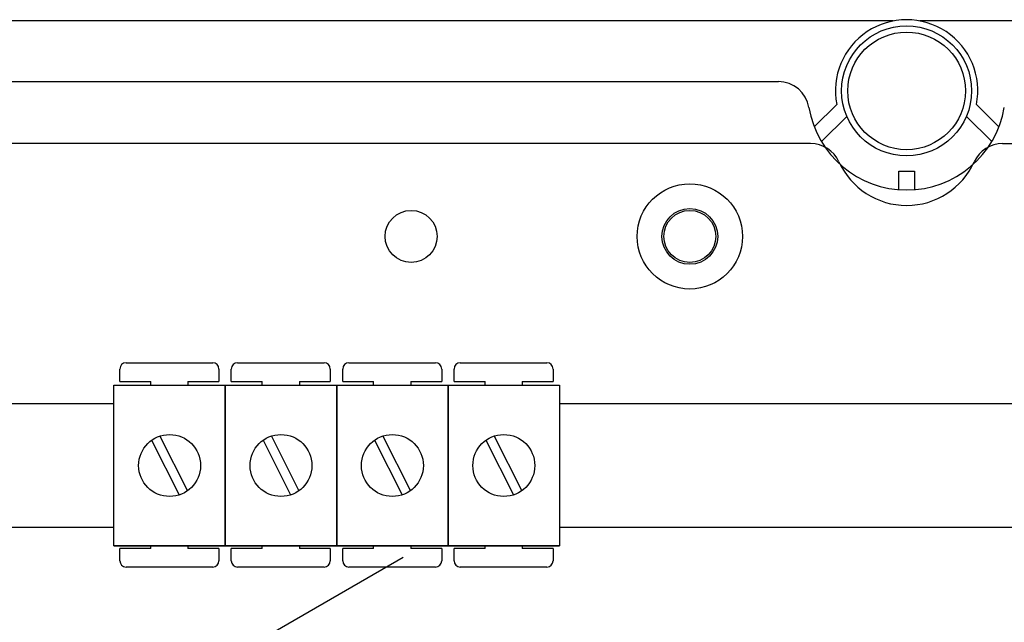
# Model space of a CAD drawing. Extents: x 261 to 507, y -216 to 158.
# Drawn here: x 297 to 329, y -139 to -119 of the extents above; entities that cross this region are included whole.
import ezdxf

# ---------------------------------------------------------------- set-up
doc = ezdxf.new("R2010")
doc.units = 0
doc.header["$MEASUREMENT"] = 0
doc.layers.get('0').update_dxf_attribs({"linetype": 'CONTINUOUS'})

# ---------------------------------------------------------------- blocks, each defined once
blk = doc.blocks.new('ALÇAT')
at = {"linetype": 'Continuous'}
for p, q in [((62.56853, 96.22064), (3.60134, 96.22064)), ((123.22748, 96.22064), (63.42753, 96.22064)), ((7.37831, 94.25985), (58.85425, 94.25985)), ((60.01447, 92.7974), (60.73929, 93.51857)), ((65.25677, 93.51857), (65.98159, 92.7974)), ((61.06467, 93.13655), (60.24635, 92.32236)), ((65.74971, 92.32236), (64.93139, 93.13655)), ((59.89775, 92.25863), (7.37831, 92.25863)), ((66.09831, 92.25863), (118.61776, 92.25863)), ((62.74788, 91.36787), (63.24818, 91.36787)), ((62.74788, 90.7675), (62.74788, 91.36787)), ((63.24818, 91.36787), (63.24818, 90.7675)), ((37.57665, 84.57116), (37.57665, 84.97115)), ((37.77664, 85.17115), (40.57658, 85.17115)), ((40.77657, 84.97115), (40.77657, 84.57116)), ((41.17656, 84.57116), (41.17656, 84.97115)), ((41.37656, 85.17115), (44.17649, 85.17115)), ((44.37648, 84.97115), (44.37648, 84.57116)), ((44.77647, 84.57116), (44.77647, 84.97115)), ((44.97647, 85.17115), (47.7764, 85.17115)), ((47.97639, 84.97115), (47.97639, 84.57116)), ((48.37638, 84.57116), (48.37638, 84.97115)), ((48.57638, 85.17115), (51.37631, 85.17115)), ((51.5763, 84.97115), (51.5763, 84.57116)), ((37.38355, 79.25235), (37.38355, 84.45222)), ((37.38355, 84.45222), (40.98346, 84.45222)), ((37.57665, 84.57116), (38.57662, 84.57116)), ((38.57662, 84.45222), (38.57662, 84.57116)), ((39.7766, 84.57116), (39.7766, 84.45222)), ((39.7766, 84.57116), (40.77657, 84.57116)), ((40.98346, 79.25235), (40.98346, 84.45222)), ((40.98346, 84.45222), (40.98346, 79.25235)), ((40.98346, 84.45222), (44.58337, 84.45222)), ((41.17656, 84.57116), (42.17654, 84.57116)), ((42.17654, 84.45222), (42.17654, 84.57116)), ((43.37651, 84.57116), (43.37651, 84.45222)), ((43.37651, 84.57116), (44.37648, 84.57116)), ((44.58337, 79.25235), (44.58337, 84.45222)), ((44.58337, 84.45222), (44.58337, 79.25235)), ((44.58337, 84.45222), (48.18328, 84.45222)), ((44.77647, 84.57116), (45.77645, 84.57116)), ((45.77645, 84.45222), (45.77645, 84.57116)), ((46.97642, 84.57116), (47.97639, 84.57116)), ((46.97642, 84.57116), (46.97642, 84.45222)), ((48.18328, 84.45222), (51.78319, 84.45222)), ((48.18328, 79.25235), (48.18328, 84.45222)), ((48.18328, 84.45222), (48.18328, 79.25235)), ((48.18328, 84.45222), (48.18328, 79.25235)), ((48.37638, 84.57116), (49.37636, 84.57116)), ((49.37636, 84.45222), (49.37636, 84.57116)), ((50.57633, 84.57116), (51.5763, 84.57116)), ((50.57633, 84.57116), (50.57633, 84.45222)), ((51.78319, 84.45222), (51.78319, 79.25235)), ((38.87157, 82.80236), (39.7632, 81.03748)), ((42.47148, 82.80236), (43.36311, 81.03748)), ((46.07139, 82.80236), (46.96302, 81.03748)), ((49.6713, 82.80236), (50.56293, 81.03748)), ((38.6038, 82.66708), (39.49544, 80.9022)), ((42.20371, 82.66708), (43.09535, 80.9022)), ((45.80363, 82.66708), (46.69526, 80.9022)), ((49.40354, 82.66708), (50.29517, 80.9022)), ((37.38355, 79.25235), (40.98346, 79.25235)), ((40.98346, 79.25235), (37.38355, 79.25235)), ((38.57662, 79.1713), (38.57662, 79.25235)), ((39.7766, 79.25235), (39.7766, 79.1713)), ((40.98346, 79.25235), (44.58337, 79.25235)), ((44.58337, 79.25235), (40.98346, 79.25235)), ((42.17654, 79.1713), (42.17654, 79.25235)), ((43.37651, 79.25235), (43.37651, 79.1713)), ((48.18328, 79.25235), (44.58337, 79.25235)), ((44.58337, 79.25235), (48.18328, 79.25235)), ((45.77645, 79.1713), (45.77645, 79.25235)), ((46.97642, 79.25235), (46.97642, 79.1713)), ((51.78319, 79.25235), (48.18328, 79.25235)), ((48.18328, 79.25235), (51.78319, 79.25235)), ((49.37636, 79.1713), (49.37636, 79.25235)), ((50.57633, 79.25235), (50.57633, 79.1713)), ((38.57662, 79.1713), (37.57665, 79.1713)), ((37.57665, 78.77131), (37.57665, 79.1713)), ((40.77657, 79.1713), (39.7766, 79.1713)), ((40.77657, 79.1713), (40.77657, 78.77131)), ((41.17656, 78.77131), (41.17656, 79.1713)), ((42.17654, 79.1713), (41.17656, 79.1713)), ((44.37648, 79.1713), (43.37651, 79.1713)), ((44.37648, 79.1713), (44.37648, 78.77131)), ((45.77645, 79.1713), (44.77647, 79.1713)), ((44.77647, 78.77131), (44.77647, 79.1713)), ((47.97639, 79.1713), (46.97642, 79.1713)), ((47.97639, 79.1713), (47.97639, 78.77131)), ((49.37636, 79.1713), (48.37638, 79.1713)), ((48.37638, 78.77131), (48.37638, 79.1713)), ((51.5763, 79.1713), (50.57633, 79.1713)), ((51.5763, 79.1713), (51.5763, 78.77131)), ((40.57658, 78.57131), (37.77664, 78.57131)), ((44.17649, 78.57131), (41.37656, 78.57131)), ((47.7764, 78.57131), (44.97647, 78.57131)), ((51.37631, 78.57131), (48.57638, 78.57131))]:
    blk.add_line(p, q, dxfattribs=at)
for p, q in [((31.77326, 83.8535), (37.38355, 83.8535)), ((51.78319, 83.8535), (76.8076, 83.8535)), ((37.38355, 79.85106), (31.77326, 79.85106)), ((76.8076, 79.85106), (51.78319, 79.85106)), ((29.51533, 68.95236), (46.72664, 78.88931))]:
    blk.add_line(p, q)
for radius in [2.10128, 1.90116]:
    blk.add_circle((62.99803, 93.95967), radius)
for centre, radius in [((55.99376, 89.2568), 1.70104), ((46.98826, 89.2568), 0.84051), ((55.99376, 89.2568), 0.90055), ((55.99376, 89.2568), 0.84051), ((39.1835, 81.85228), 0.99998), ((42.78341, 81.85228), 0.99998), ((46.38332, 81.85228), 0.99998), ((49.98323, 81.85228), 0.99998)]:
    blk.add_circle(centre, radius, dxfattribs=at)
for centre, radius, start, end in [((62.99803, 93.95967), 2.3014, 348.950045, 191.049955), ((58.85425, 93.25924), 1.00061, 9.594068, 90), ((62.99803, 93.95967), 3.20195, 189.594068, 350.405932), ((59.89775, 91.25802), 1.00061, 24.315739, 90), ((66.09831, 91.25802), 1.00061, 90, 155.684261), ((62.99803, 92.65887), 2.40147, 204.315739, 335.684261), ((37.77664, 84.97115), 0.2, 90, 180), ((40.57658, 84.97115), 0.2, 0, 90), ((41.37656, 84.97115), 0.2, 90, 180), ((44.17649, 84.97115), 0.2, 0, 90), ((44.97647, 84.97115), 0.2, 90, 180), ((47.7764, 84.97115), 0.2, 0, 90), ((48.57638, 84.97115), 0.2, 90, 180), ((51.37631, 84.97115), 0.2, 0, 90), ((37.77664, 78.77131), 0.2, 180, 270), ((40.57658, 78.77131), 0.2, 270, 0), ((41.37656, 78.77131), 0.2, 180, 270), ((44.17649, 78.77131), 0.2, 270, 0), ((44.97647, 78.77131), 0.2, 180, 270), ((47.7764, 78.77131), 0.2, 270, 0), ((48.57638, 78.77131), 0.2, 180, 270), ((51.37631, 78.77131), 0.2, 270, 0)]:
    blk.add_arc(centre, radius, start, end, dxfattribs=at)

msp = doc.modelspace()

# ---------------------------------------------------------------- block references
msp.add_blockref('ALÇAT', (263.051, -215.347))

doc.saveas('drawing.dxf')
